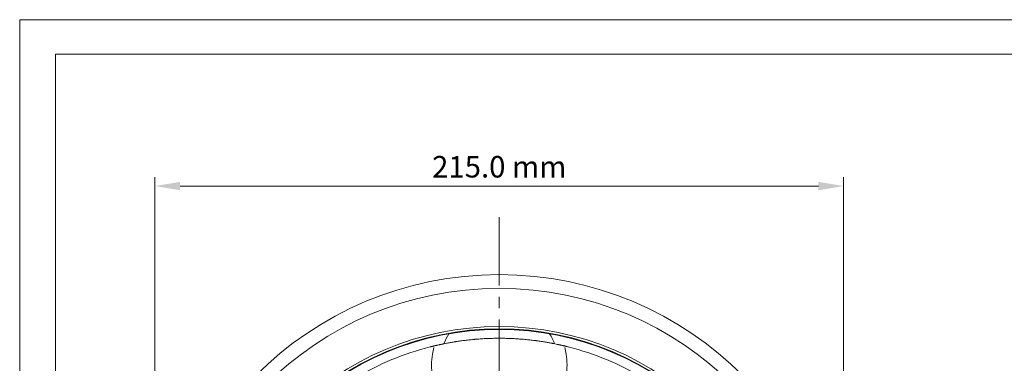
# Model space of a CAD drawing. Units: millimetres. Extents: x 2457 to 2744, y 1109 to 1319.
# Drawn here: x 2457 to 2594, y 1271 to 1319 of the extents above; entities that cross this region are included whole.
import ezdxf

# ---------------------------------------------------------------- set-up
doc = ezdxf.new("R2010")
doc.units = ezdxf.units.MM
doc.linetypes.add('CENTER2', pattern=[28.575, 19.05, -3.175, 3.175, -3.175])
doc.layers.add('中心线', color=30, linetype='CENTER2', lineweight=13)
doc.layers.add('粗实线', color=7, linetype='Continuous', lineweight=20)
doc.styles.add('标准', font='bahnschrift.ttf', dxfattribs={"height": 3})

msp = doc.modelspace()

# ---------------------------------------------------------------- linework, layer by layer
at = {"layer": '中心线', "ltscale": 0.5}
msp.add_line((2523.9827, 1291.646), (2523.9827, 1179.646), dxfattribs=at)
at = {"layer": '粗实线'}
for p, q in [((2475.9827, 1236.271), (2475.9827, 1297.2348)), ((2571.9827, 1236.271), (2571.9827, 1297.2348)), ((2479.4827, 1295.9848), (2568.4827, 1295.9848))]:
    msp.add_line(p, q, dxfattribs=at)
for points in [[(2457.1314, 1319.1738), (2743.9314, 1319.1738), (2743.9314, 1109.3738), (2457.1314, 1109.3738)], [(2462.1314, 1314.3738), (2739.1314, 1314.3738), (2739.1314, 1114.3738), (2462.1314, 1114.3738)]]:
    msp.add_lwpolyline(points, close=True, dxfattribs=at)
for radius in [48, 46.08, 40.76, 40.4409, 40.4409, 40.36]:
    msp.add_circle((2523.9827, 1235.646), radius, dxfattribs=at)
for start, end in [(148.241249, 158.934375), (21.003749, 31.758748)]:
    msp.add_arc((2523.9827, 1271.046), 8.255, start, end, dxfattribs=at)
at = {"layer": '粗实线', "extrusion": (0, 0, -1)}
for start, end in [(59.232547, 75.767453), (104.232547, 120.767453)]:
    msp.add_arc((-2523.9827, 1235.646), 39.12, start, end, dxfattribs=at)
at = {"layer": '粗实线'}
for points, knots in [([(2514.3647, 1273.5652), (2514.3869, 1273.5709), (2514.4091, 1273.5765), (2514.4534, 1273.5876), (2514.4756, 1273.5932), (2514.5413, 1273.6096), (2514.5842, 1273.6203), (2514.6473, 1273.6358), (2514.6682, 1273.6409), (2514.7094, 1273.651), (2514.7298, 1273.656), (2514.7897, 1273.6705), (2514.8278, 1273.6797), (2514.8818, 1273.6927), (2514.8994, 1273.6969), (2514.9249, 1273.7029), (2514.9333, 1273.7049), (2514.9496, 1273.7088), (2514.9576, 1273.7107), (2514.9966, 1273.7199), (2515.0248, 1273.7266), (2515.0559, 1273.7339), (2515.0619, 1273.7353), (2515.0735, 1273.738), (2515.0791, 1273.7393), (2515.095, 1273.743), (2515.1045, 1273.7452), (2515.13, 1273.7512), (2515.1428, 1273.7541), (2515.1511, 1273.7561)], [0, 0, 0, 0, 0.0625, 0.0625, 0.125, 0.125, 0.25, 0.25, 0.3125, 0.3125, 0.375, 0.375, 0.5, 0.5, 0.5625, 0.5625, 0.59375, 0.59375, 0.625, 0.625, 0.75, 0.75, 0.78125, 0.78125, 0.8125, 0.8125, 0.875, 0.875, 1, 1, 1, 1]), ([(2515.0251, 1273.7266), (2515.034, 1273.7287), (2515.0428, 1273.7308), (2515.1229, 1273.7496), (2515.1909, 1273.7653), (2515.2876, 1273.7875), (2515.319, 1273.7946), (2515.3507, 1273.8018), (2515.3519, 1273.802), (2515.3531, 1273.8023)], [0, 0, 0, 0, 0.07480496, 0.07480496, 0.68358688, 0.68358688, 0.98797784, 0.98797784, 1, 1, 1, 1]), ([(2515.1511, 1273.7561), (2515.1975, 1273.7668), (2515.2556, 1273.7802), (2515.3938, 1273.8115), (2515.5541, 1273.8476), (2515.7582, 1273.8918), (2515.9277, 1273.9278), (2515.987, 1273.9402), (2516.0802, 1273.9595), (2516.1119, 1273.966), (2516.1766, 1273.9793), (2516.2096, 1273.986), (2516.3771, 1274.0198), (2516.5201, 1274.0479), (2516.824, 1274.1057), (2516.9847, 1274.1354), (2517.3236, 1274.1954), (2517.5018, 1274.2259), (2517.7357, 1274.264), (2517.783, 1274.2716), (2517.8548, 1274.2831), (2517.8789, 1274.2869), (2517.9273, 1274.2945), (2517.9516, 1274.2983), (2518.0734, 1274.3172), (2518.1724, 1274.3322), (2518.4739, 1274.3767), (2518.681, 1274.4057), (2519.1068, 1274.4615), (2519.3255, 1274.4884), (2519.7748, 1274.5397), (2520.0054, 1274.564), (2520.301, 1274.5924), (2520.3605, 1274.598), (2520.4798, 1274.6089), (2520.5396, 1274.6142), (2520.7195, 1274.6298), (2520.8401, 1274.6397), (2521.2038, 1274.6679), (2521.694, 1274.7013), (2522.1946, 1274.7259), (2522.7003, 1274.7458), (2522.9557, 1274.7534), (2523.2784, 1274.7597), (2523.3429, 1274.7608), (2523.4719, 1274.7627), (2523.5363, 1274.7635), (2523.7293, 1274.7654), (2523.8578, 1274.766), (2524.2425, 1274.766), (2524.7535, 1274.7609), (2525.261, 1274.7459), (2525.7666, 1274.7261), (2526.0185, 1274.7138), (2526.3322, 1274.6954), (2526.3947, 1274.6916), (2526.5192, 1274.6837), (2526.5812, 1274.6796), (2526.7662, 1274.667), (2526.8884, 1274.6581), (2527.2518, 1274.6299), (2527.7274, 1274.5885), (2528.1856, 1274.5402), (2528.6348, 1274.489), (2528.855, 1274.462), (2529.0975, 1274.4302), (2529.1244, 1274.4266), (2529.1779, 1274.4195), (2529.2577, 1274.4088), (2529.3365, 1274.3979), (2529.4926, 1274.3762), (2529.5947, 1274.3615), (2529.8953, 1274.3171), (2530.088, 1274.2871), (2530.4583, 1274.2268), (2530.6358, 1274.1965), (2530.9752, 1274.1364), (2531.1372, 1274.1065), (2531.3296, 1274.0699), (2531.3674, 1274.0627), (2531.4418, 1274.0483), (2531.4783, 1274.0412), (2531.5859, 1274.0201), (2531.655, 1274.0063), (2531.8546, 1273.966), (2531.9774, 1273.9405), (2532.2024, 1273.8929), (2532.3046, 1273.8707), (2532.4422, 1273.8404), (2532.5071, 1273.826), (2532.5659, 1273.8128), (2532.6037, 1273.8042), (2532.622, 1273.8001), (2532.7095, 1273.7802), (2532.7678, 1273.7668), (2532.8143, 1273.7561)], [0, 0, 0, 0, 0.03125, 0.03125, 0.0625, 0.09375, 0.09375, 0.109375, 0.109375, 0.1171875, 0.1171875, 0.125, 0.125, 0.15625, 0.15625, 0.1875, 0.1875, 0.21875, 0.21875, 0.2265625, 0.2265625, 0.23046875, 0.23046875, 0.234375, 0.234375, 0.25, 0.25, 0.28125, 0.28125, 0.3125, 0.3125, 0.34375, 0.34375, 0.3515625, 0.3515625, 0.359375, 0.359375, 0.375, 0.375, 0.40625, 0.4375, 0.4375, 0.46875, 0.46875, 0.4765625, 0.4765625, 0.484375, 0.484375, 0.5, 0.5, 0.53125, 0.5625, 0.5625, 0.59375, 0.59375, 0.6015625, 0.6015625, 0.609375, 0.609375, 0.625, 0.625, 0.65625, 0.6875, 0.6875, 0.71875, 0.71875, 0.72265625, 0.72265625, 0.7265625, 0.734375, 0.734375, 0.75, 0.75, 0.78125, 0.78125, 0.8125, 0.8125, 0.84375, 0.84375, 0.8515625, 0.8515625, 0.859375, 0.859375, 0.875, 0.875, 0.90625, 0.90625, 0.9375, 0.9375, 0.953125, 0.9609375, 0.9609375, 0.96875, 0.96875, 1, 1, 1, 1]), ([(2515.5799, 1273.8529), (2515.5828, 1273.8535), (2515.5858, 1273.8542), (2515.5999, 1273.8573), (2515.6107, 1273.8597), (2515.6316, 1273.8642), (2515.6416, 1273.8664), (2515.6702, 1273.8726), (2515.6874, 1273.8764), (2515.7334, 1273.8863), (2515.7565, 1273.8913), (2515.7714, 1273.8945)], [0, 0, 0, 0, 0.03153494, 0.03153494, 0.15259307, 0.15259307, 0.27365121, 0.27365121, 0.51576747, 0.51576747, 1, 1, 1, 1]), ([(2532.194, 1273.8945), (2532.2089, 1273.8913), (2532.2322, 1273.8863), (2532.2709, 1273.8779), (2532.2791, 1273.8761), (2532.2966, 1273.8723), (2532.3058, 1273.8703), (2532.3255, 1273.866), (2532.3359, 1273.8638), (2532.3467, 1273.8614)], [0, 0, 0, 0, 0.56830206, 0.56830206, 0.71037757, 0.71037757, 0.85245309, 0.85245309, 1, 1, 1, 1]), ([(2532.8143, 1273.7561), (2532.8226, 1273.7541), (2532.8355, 1273.7511), (2532.8569, 1273.7461), (2532.8615, 1273.7451), (2532.8712, 1273.7428), (2532.8763, 1273.7416), (2532.8923, 1273.7379), (2532.9039, 1273.7352), (2532.9412, 1273.7264), (2532.9693, 1273.7198), (2533.016, 1273.7087), (2533.0323, 1273.7049), (2533.058, 1273.6988), (2533.0667, 1273.6967), (2533.0843, 1273.6925), (2533.0932, 1273.6903), (2533.1384, 1273.6795), (2533.1763, 1273.6704), (2533.2357, 1273.6559), (2533.256, 1273.651), (2533.2973, 1273.6409), (2533.3184, 1273.6357), (2533.3821, 1273.62), (2533.4251, 1273.6094), (2533.5121, 1273.5876), (2533.5561, 1273.5765), (2533.6006, 1273.5652)], [0, 0, 0, 0, 0.125, 0.125, 0.15625, 0.15625, 0.1875, 0.1875, 0.25, 0.25, 0.375, 0.375, 0.4375, 0.4375, 0.46875, 0.46875, 0.5, 0.5, 0.625, 0.625, 0.6875, 0.6875, 0.75, 0.75, 0.875, 0.875, 1, 1, 1, 1]), ([(2515.7027, 1266.4875), (2515.6769, 1266.5347), (2515.6515, 1266.5821), (2515.3906, 1267.0795), (2515.19, 1267.5494), (2514.8643, 1268.5257), (2514.743, 1269.0205), (2514.5802, 1270.0229), (2514.5387, 1270.5306), (2514.5386, 1271.5592), (2514.5802, 1272.0691), (2514.712, 1272.8807), (2514.7777, 1273.1882), (2514.8588, 1273.4929)], [0, 0, 0, 0, 0.0224054, 0.0224054, 0.23405419, 0.23405419, 0.44570298, 0.44570298, 0.65735177, 0.65735177, 0.86900056, 0.86900056, 1, 1, 1, 1]), ([(2532.2627, 1266.4875), (2532.2885, 1266.5347), (2532.3138, 1266.5821), (2532.5747, 1267.0795), (2532.7754, 1267.5494), (2533.101, 1268.5257), (2533.2224, 1269.0205), (2533.3852, 1270.0229), (2533.4267, 1270.5306), (2533.4268, 1271.5592), (2533.3852, 1272.0691), (2533.2533, 1272.8807), (2533.1877, 1273.1882), (2533.1065, 1273.4929)], [0, 0, 0, 0, 0.0224054, 0.0224054, 0.23405419, 0.23405419, 0.44570298, 0.44570298, 0.65735177, 0.65735177, 0.86900056, 0.86900056, 1, 1, 1, 1])]:
    msp.add_open_spline(points, degree=3, knots=knots, dxfattribs=at)
for points in [[(2479.4827, 1296.5681), (2479.4827, 1295.4015), (2475.9827, 1295.9848)], [(2568.4827, 1296.5681), (2568.4827, 1295.4015), (2571.9827, 1295.9848)]]:
    msp.add_solid(points, dxfattribs=at)

# ---------------------------------------------------------------- next in the draw order: texts
at = {"layer": '粗实线', "insert": (2523.9827, 1298.2848), "char_height": 3, "attachment_point": 5, "style": '标准', "bg_fill": 3, "box_fill_scale": 1.1, "bg_fill_color": 256, "bg_fill_true_color": 13158600, "bg_fill_transparency": 0}
msp.add_mtext('215.0 mm', dxfattribs=at)

doc.saveas('drawing.dxf')
